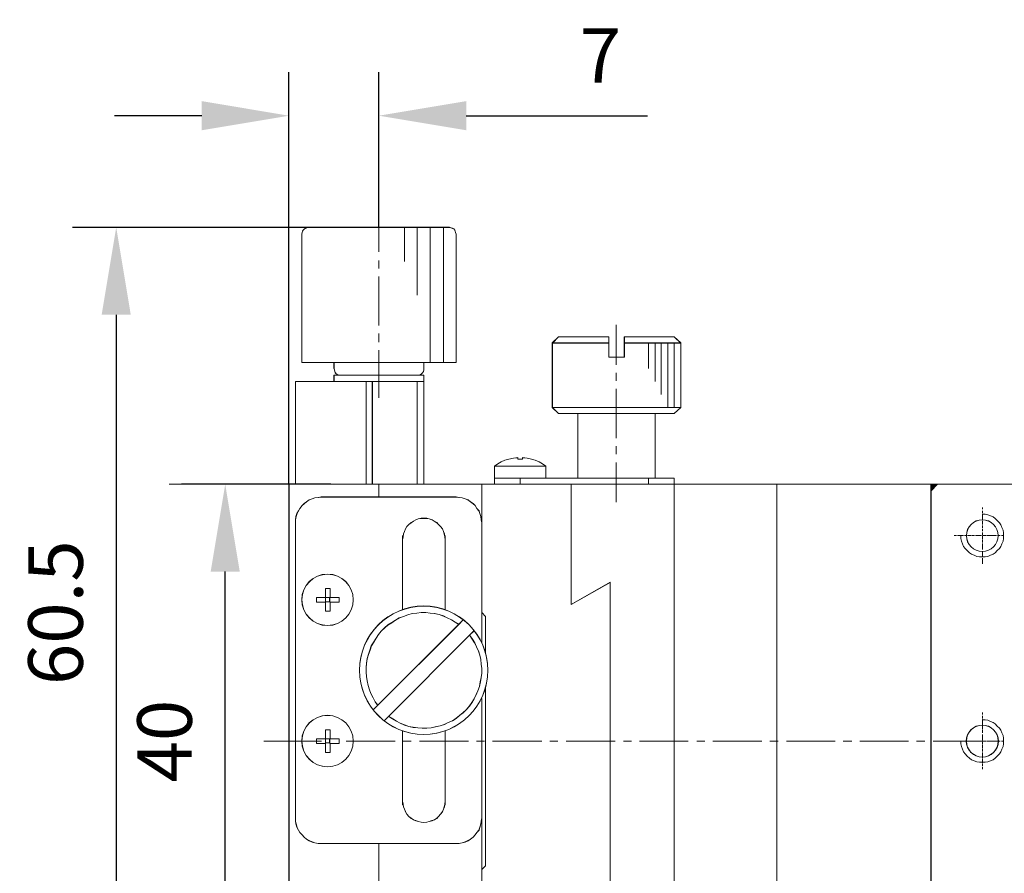
# Model space of a CAD drawing. Units: millimetres. Extents: x -67713 to 12318, y -7560 to 40105.
# Drawn here: x 12168 to 12213, y -7424 to -7385 of the extents above; entities that cross this region are included whole.
import ezdxf

# ---------------------------------------------------------------- set-up
doc = ezdxf.new("R2010")
doc.units = ezdxf.units.MM
doc.header["$LTSCALE"] = 10
doc.header["$PDMODE"] = 34
doc.layers.add('6文字层', color=3, linetype='Continuous')
doc.styles.add('TH-GBD2M', font='calibri.ttf', dxfattribs={"width": 0.8, "height": 2.5})
doc.dimstyles.new('TH-GBD2M', dxfattribs={"dimtxt": 2.5, "dimasz": 4, "dimexe": 2, "dimexo": 0, "dimgap": 1.5, "dimtad": 1, "dimdec": 4, "dimlfac": 0.1, "dimzin": 9, "dimdsep": 46, "dimtxsty": 'TH-GBD2M', "dimcen": 0, "dimclrt": 3, "dimadec": 0, "dimazin": 3, "dimtfac": 1, "dimtdec": 4, "dimtofl": 0, "dimtmove": 0, "dimatfit": 3, "dimfxl": 1, "dimtolj": 1, "dimtzin": 0, "dimarcsym": 0})

# ---------------------------------------------------------------- blocks, each defined once
blk = doc.blocks.new('*D1288')
at = {"layer": '6文字层', "color": 0, "lineweight": -2, "transparency": 16777216}
for p, q in [((12181.86, -7406.322), (12175.021, -7406.322)), ((12177.021, -7425.842), (12177.021, -7410.322)), ((12179.941, -7429.842), (12175.021, -7429.842))]:
    blk.add_line(p, q, dxfattribs=at)
at = {"layer": '6文字层', "color": 0, "transparency": 16777216}
for points in [[(12176.354, -7410.322), (12177.687, -7410.322), (12177.021, -7406.322)], [(12176.354, -7425.842), (12177.687, -7425.842), (12177.021, -7429.842)]]:
    blk.add_solid(points, dxfattribs=at)
at = {"layer": 'Defpoints', "color": 0, "transparency": 16777216}
for p in [(12177.021, -7406.322), (12181.86, -7406.322), (12179.941, -7429.842)]:
    blk.add_point(p, dxfattribs=at)
at = {"layer": '6文字层', "color": 3, "transparency": 16777216, "insert": (12174.24, -7418.082), "char_height": 2.5, "attachment_point": 5, "rotation": 90, "style": 'TH-GBD2M'}
blk.add_mtext('\\A1;40', dxfattribs=at)
blk = doc.blocks.new('*D1289')
at = {"layer": '6文字层', "color": 0, "lineweight": -2, "transparency": 16777216}
for p, q in [((12180.832, -7394.557), (12170.027, -7394.557)), ((12172.027, -7398.557), (12172.027, -7425.847)), ((12182, -7429.847), (12170.027, -7429.847))]:
    blk.add_line(p, q, dxfattribs=at)
at = {"layer": '6文字层', "color": 0, "transparency": 16777216}
for points in [[(12171.36, -7398.557), (12172.693, -7398.557), (12172.027, -7394.557)], [(12171.36, -7425.847), (12172.693, -7425.847), (12172.027, -7429.847)]]:
    blk.add_solid(points, dxfattribs=at)
at = {"layer": 'Defpoints', "color": 0, "transparency": 16777216}
for p in [(12180.832, -7394.557), (12172.027, -7429.847), (12182, -7429.847)]:
    blk.add_point(p, dxfattribs=at)
at = {"layer": '6文字层', "color": 3, "transparency": 16777216, "insert": (12169.246, -7412.202), "char_height": 2.5, "attachment_point": 5, "rotation": 90, "style": 'TH-GBD2M'}
blk.add_mtext('\\A1;60.5', dxfattribs=at)
blk = doc.blocks.new('*D1290')
at = {"layer": '6文字层', "color": 0, "lineweight": -2, "transparency": 16777216}
for p, q in [((12179.941, -7406.322), (12179.941, -7387.443)), ((12184.06, -7394.554), (12184.06, -7387.443)), ((12175.941, -7389.443), (12171.941, -7389.443)), ((12188.06, -7389.443), (12196.358, -7389.443))]:
    blk.add_line(p, q, dxfattribs=at)
at = {"layer": '6文字层', "color": 0, "transparency": 16777216}
for points in [[(12175.941, -7388.776), (12175.941, -7390.11), (12179.941, -7389.443)], [(12188.06, -7388.776), (12188.06, -7390.11), (12184.06, -7389.443)]]:
    blk.add_solid(points, dxfattribs=at)
at = {"layer": 'Defpoints', "color": 0, "transparency": 16777216}
for p in [(12184.06, -7389.443), (12184.06, -7394.554), (12179.941, -7406.322)]:
    blk.add_point(p, dxfattribs=at)
at = {"layer": '6文字层', "color": 3, "transparency": 16777216, "insert": (12194.209, -7386.687), "char_height": 2.5, "attachment_point": 5, "style": 'TH-GBD2M'}
blk.add_mtext('\\A1;7', dxfattribs=at)

msp = doc.modelspace()

# ---------------------------------------------------------------- hatches: boundary and pattern name
at = {"true_color": 0xeeecee}
h = msp.add_hatch(color=7, dxfattribs=at)
h.dxf.hatch_style = 2
h.paths.add_polyline_path([(12209.34844, -7406.62705), (12209.34844, -7406.32223), (12209.64522, -7406.32223)])

# ---------------------------------------------------------------- linework, layer by layer
at = {"color": 7, "lineweight": 0}
for points in [[(12179.93611, -7405.96964), (12179.93611, -7390.97315)], [(12184.05955, -7394.20694), (12184.05955, -7390.97315)], [(12184.05955, -7395.68285), (12184.05955, -7393.49074)], [(12180.47848, -7394.55398), (12170.34513, -7394.55398)], [(12180.82591, -7394.55398), (12180.76083, -7394.5757), (12180.69567, -7394.59742), (12180.65231, -7394.61914), (12180.58715, -7394.68422), (12180.56551, -7394.72766), (12180.54379, -7394.79274), (12180.52207, -7394.85782)], [(12180.83193, -7394.55734), (12180.76216, -7394.57992), (12180.69927, -7394.60336), (12180.65255, -7394.61953), (12180.58981, -7394.68907), (12180.56661, -7394.72829), (12180.54309, -7394.79852), (12180.52739, -7394.86095)], [(12180.82591, -7394.55398), (12187.29318, -7394.55398)], [(12180.83193, -7394.55734), (12187.29358, -7394.55734)], [(12185.23154, -7394.55398), (12185.23154, -7396.1167)], [(12185.8175, -7394.55398), (12185.8175, -7397.65762)], [(12186.40354, -7394.55398), (12186.40354, -7400.73929)], [(12187.01099, -7394.55398), (12187.01099, -7400.73929)], [(12187.59702, -7394.85782), (12187.57531, -7394.79274), (12187.55358, -7394.72766), (12187.53187, -7394.68422), (12187.48851, -7394.61914), (12187.42335, -7394.59742), (12187.35803, -7394.5757), (12187.29318, -7394.55398)], [(12187.59835, -7394.86095), (12187.5746, -7394.79852), (12187.5589, -7394.72829), (12187.53562, -7394.68907), (12187.4889, -7394.61953), (12187.42624, -7394.60336), (12187.36358, -7394.57992), (12187.29358, -7394.55734)], [(12180.52207, -7400.73929), (12180.52207, -7394.85782)], [(12180.52739, -7400.74421), (12180.52739, -7394.86095)], [(12187.59702, -7394.85782), (12187.59702, -7400.73929)], [(12187.59835, -7394.86095), (12187.59835, -7400.74421)], [(12184.05955, -7396.44241), (12184.05955, -7396.07326)], [(12184.05955, -7399.04642), (12184.05955, -7396.81118)], [(12194.93214, -7400.84781), (12194.93214, -7399.0247)], [(12184.05955, -7399.80629), (12184.05955, -7399.41541)], [(12192.00258, -7399.84965), (12192.28478, -7399.5673)], [(12192.00438, -7399.85324), (12192.28564, -7399.57198)], [(12194.5851, -7399.5673), (12192.28478, -7399.5673)], [(12194.59018, -7399.57198), (12192.28564, -7399.57198)], [(12194.5851, -7399.84965), (12194.5851, -7399.5673)], [(12194.59018, -7399.85324), (12194.59018, -7399.57198)], [(12197.57998, -7399.5673), (12195.3013, -7399.5673)], [(12195.3013, -7399.5673), (12195.3013, -7399.84965)], [(12197.58286, -7399.57198), (12195.30153, -7399.57198)], [(12195.30153, -7399.57198), (12195.30153, -7399.85324)], [(12197.57998, -7399.5673), (12197.88381, -7399.84965)], [(12197.58286, -7399.57198), (12197.88756, -7399.85324)], [(12192.00258, -7402.80093), (12192.00258, -7399.84965)], [(12192.00258, -7399.84965), (12194.5851, -7399.84965)], [(12192.00438, -7402.80648), (12192.00438, -7399.85324)], [(12192.00438, -7399.85324), (12194.59018, -7399.85324)], [(12194.5851, -7399.84965), (12194.5851, -7400.50077)], [(12194.59018, -7399.85324), (12194.59018, -7400.50186)], [(12195.3013, -7399.84965), (12197.88381, -7399.84965)], [(12195.3013, -7400.50077), (12195.3013, -7399.84965)], [(12195.30153, -7399.85324), (12197.88756, -7399.85324)], [(12195.30153, -7400.50186), (12195.30153, -7399.85324)], [(12196.40821, -7401.02149), (12196.40821, -7399.84965)], [(12196.71205, -7401.60722), (12196.71205, -7399.84965)], [(12196.99402, -7402.21489), (12196.99402, -7399.84965)], [(12197.29786, -7402.80093), (12197.29786, -7399.84965)], [(12197.57998, -7402.80093), (12197.57998, -7399.84965)], [(12197.88381, -7399.84965), (12197.88381, -7402.80093)], [(12197.88756, -7399.85324), (12197.88756, -7402.80648)], [(12184.05955, -7402.36685), (12184.05955, -7400.17497)], [(12194.5851, -7400.50077), (12195.3013, -7400.50077)], [(12194.59018, -7400.50186), (12195.30153, -7400.50186)], [(12186.12135, -7400.73929), (12180.52207, -7400.73929)], [(12186.12135, -7400.74421), (12182.00416, -7400.74421), (12180.52739, -7400.74421)], [(12181.99791, -7401.02149), (12181.99791, -7400.73929)], [(12181.99791, -7401.02149), (12182.01963, -7401.08657), (12182.04135, -7401.15188), (12182.06307, -7401.21704), (12182.10643, -7401.26041), (12182.17159, -7401.30361), (12182.23667, -7401.32533), (12182.30175, -7401.32533)], [(12182.00416, -7401.02524), (12182.00416, -7400.74421)], [(12182.00416, -7401.02524), (12182.01986, -7401.0879), (12182.04291, -7401.15806), (12182.06635, -7401.22056), (12182.10557, -7401.26064), (12182.17596, -7401.3065), (12182.23823, -7401.32994), (12182.30089, -7401.32994)], [(12185.81665, -7401.32994), (12185.88704, -7401.32994), (12185.94931, -7401.3065), (12186.01197, -7401.26064), (12186.05915, -7401.22056), (12186.10587, -7401.15806), (12186.12135, -7401.0879), (12186.12135, -7401.02524)], [(12185.8175, -7401.32533), (12185.88266, -7401.32533), (12185.94751, -7401.30361), (12186.01267, -7401.26041), (12186.05626, -7401.21704), (12186.0997, -7401.15188), (12186.12135, -7401.08657), (12186.12135, -7401.02149)], [(12187.59702, -7400.73929), (12186.12135, -7400.73929)], [(12186.12135, -7401.02149), (12186.12135, -7400.73929)], [(12187.59835, -7400.74421), (12186.12135, -7400.74421)], [(12186.12135, -7401.02524), (12186.12135, -7400.74421)], [(12181.99791, -7401.60722), (12181.99791, -7401.32533)], [(12181.99791, -7401.32533), (12183.16991, -7401.32533)], [(12182.00416, -7401.6112), (12182.00416, -7401.32994)], [(12182.00416, -7401.32994), (12182.23823, -7401.32994)], [(12185.81665, -7401.32994), (12183.17608, -7401.32994), (12182.30089, -7401.32994)], [(12186.12135, -7401.32533), (12182.30175, -7401.32533)], [(12186.12135, -7401.32994), (12185.88704, -7401.32994)], [(12186.12135, -7401.32533), (12186.12135, -7401.60722)], [(12186.12135, -7401.32994), (12186.12135, -7401.6112)], [(12194.93214, -7401.58549), (12194.93214, -7401.21704)], [(12186.12135, -7401.60722), (12180.23995, -7401.60722)], [(12180.23995, -7406.31669), (12180.23995, -7401.60722)], [(12186.12135, -7401.6112), (12185.81665, -7401.6112), (12183.76188, -7401.6112), (12183.47289, -7401.6112), (12182.00416, -7401.6112), (12180.24612, -7401.6112)], [(12180.24612, -7406.32247), (12180.24612, -7401.6112)], [(12183.47289, -7406.32247), (12183.47289, -7401.6112)], [(12183.47351, -7406.31669), (12183.47351, -7401.60722)], [(12183.75571, -7406.31669), (12183.75571, -7401.60722)], [(12183.76188, -7406.32247), (12183.76188, -7401.6112)], [(12185.81665, -7406.32247), (12185.81665, -7401.6112)], [(12185.8175, -7406.31669), (12185.8175, -7401.60722)], [(12186.12135, -7406.31669), (12186.12135, -7401.60722)], [(12186.12135, -7406.32247), (12186.12135, -7401.6112)], [(12194.93214, -7404.21169), (12194.93214, -7401.95473)], [(12192.28478, -7403.08305), (12192.00258, -7402.80093)], [(12197.88381, -7402.80093), (12192.00258, -7402.80093)], [(12192.28564, -7403.08774), (12192.00438, -7402.80648)], [(12197.88756, -7402.80648), (12192.00438, -7402.80648)], [(12197.88381, -7402.80093), (12197.57998, -7403.08305)], [(12197.88756, -7402.80648), (12197.58286, -7403.08774)], [(12192.28478, -7403.08305), (12197.57998, -7403.08305)], [(12192.28564, -7403.08774), (12193.17637, -7403.08774), (12196.7158, -7403.08774), (12197.58286, -7403.08774)], [(12193.17458, -7406.03472), (12193.17458, -7403.08305)], [(12193.17637, -7406.04097), (12193.17637, -7403.08774)], [(12196.71205, -7403.08305), (12196.71205, -7406.03472)], [(12196.7158, -7403.08774), (12196.7158, -7406.04097)], [(12194.93214, -7404.94937), (12194.93214, -7404.58061)], [(12190.41822, -7405.10125), (12190.22314, -7405.12297), (12190.0061, -7405.16641)], [(12190.41869, -7405.10438), (12190.22314, -7405.12696), (12190.01227, -7405.1668)], [(12190.41822, -7405.10125), (12190.41822, -7405.16641)], [(12190.41869, -7405.10438), (12190.41869, -7405.1668)], [(12191.04762, -7405.16641), (12190.8523, -7405.12297), (12190.63526, -7405.10125)], [(12190.63526, -7405.16641), (12190.63526, -7405.10125)], [(12191.05122, -7405.1668), (12190.85605, -7405.12696), (12190.63706, -7405.10438)], [(12190.63706, -7405.1668), (12190.63706, -7405.10438)], [(12190.0061, -7405.16641), (12189.8325, -7405.20977), (12189.65882, -7405.29681), (12189.50694, -7405.38368), (12189.35498, -7405.49197)], [(12191.69874, -7405.49197), (12189.35498, -7405.49197)], [(12189.35498, -7406.03472), (12189.35498, -7405.49197)], [(12190.01227, -7405.1668), (12189.8325, -7405.2129), (12189.66062, -7405.2997), (12189.51225, -7405.38501), (12189.35607, -7405.49525)], [(12191.69983, -7405.49525), (12189.35607, -7405.49525)], [(12189.35607, -7406.04097), (12189.35607, -7405.49525)], [(12190.41822, -7405.16641), (12190.63526, -7405.16641)], [(12190.41869, -7405.1668), (12190.63706, -7405.1668)], [(12191.69874, -7405.49197), (12191.54686, -7405.38368), (12191.3949, -7405.29681), (12191.2213, -7405.20977), (12191.04762, -7405.16641)], [(12191.69983, -7405.49525), (12191.551, -7405.38501), (12191.39513, -7405.2997), (12191.22302, -7405.2129), (12191.05122, -7405.1668)], [(12191.69874, -7405.49197), (12191.69874, -7406.03472)], [(12191.69983, -7405.49525), (12191.69983, -7406.04097)], [(12194.93214, -7407.14141), (12194.93214, -7405.31853)], [(12179.58907, -7406.31669), (12174.44552, -7406.31669)], [(12179.93611, -7429.84178), (12179.93611, -7406.31669)], [(12188.76879, -7406.31669), (12179.93611, -7406.31669)], [(12179.94143, -7429.84686), (12179.94143, -7406.32247)], [(12188.76988, -7406.32247), (12186.12135, -7406.32247), (12185.81665, -7406.32247), (12184.05885, -7406.32247), (12183.76188, -7406.32247), (12183.47289, -7406.32247), (12180.24612, -7406.32247), (12179.94143, -7406.32247)], [(12184.05885, -7406.90843), (12184.05885, -7406.32247)], [(12184.05955, -7406.90265), (12184.05955, -7406.31669)], [(12188.76879, -7406.31669), (12188.76879, -7412.19816)], [(12192.8705, -7406.31669), (12188.76879, -7406.31669)], [(12188.76879, -7413.56547), (12188.76879, -7406.31669)], [(12189.35607, -7406.32247), (12188.76988, -7406.32247)], [(12188.76988, -7408.08019), (12188.76988, -7406.32247)], [(12189.35498, -7406.03472), (12189.35498, -7406.31669)], [(12197.57998, -7406.03472), (12189.35498, -7406.03472)], [(12197.57998, -7406.31669), (12189.35498, -7406.31669)], [(12189.35607, -7406.04097), (12189.35607, -7406.32247)], [(12193.17637, -7406.04097), (12191.69983, -7406.04097), (12190.52807, -7406.04097), (12189.35607, -7406.04097)], [(12197.58286, -7406.32247), (12196.41087, -7406.32247), (12192.87183, -7406.32247), (12190.52807, -7406.32247), (12189.35607, -7406.32247)], [(12190.52674, -7406.03472), (12190.52674, -7406.31669)], [(12190.52807, -7406.04097), (12190.52807, -7406.32247)], [(12192.8705, -7411.82916), (12192.8705, -7406.31669)], [(12197.57998, -7406.31669), (12192.8705, -7406.31669)], [(12192.8705, -7406.31669), (12192.8705, -7411.82916)], [(12192.87183, -7406.32247), (12192.87183, -7411.83049)], [(12193.17458, -7406.03472), (12196.71205, -7406.03472)], [(12193.17637, -7406.04097), (12196.41087, -7406.04097), (12196.7158, -7406.04097)], [(12196.40821, -7406.03472), (12196.40821, -7406.31669)], [(12196.41087, -7406.04097), (12196.41087, -7406.32247)], [(12197.58286, -7406.04097), (12196.7158, -7406.04097)], [(12197.57998, -7406.03472), (12197.57998, -7406.31669)], [(12197.57998, -7429.84178), (12197.57998, -7406.31669)], [(12209.64652, -7406.31669), (12197.57998, -7406.31669)], [(12197.57998, -7429.84178), (12197.57998, -7406.31669)], [(12197.58286, -7406.04097), (12197.58286, -7406.32247)], [(12209.64558, -7406.32247), (12209.34885, -7406.32247), (12202.29367, -7406.32247), (12197.58286, -7406.32247)], [(12197.58286, -7429.84686), (12197.58286, -7406.32247)], [(12202.28945, -7429.84178), (12202.28945, -7406.31669)], [(12202.29367, -7429.84686), (12202.29367, -7406.32247)], [(12209.34268, -7429.84178), (12209.34268, -7406.31669)], [(12209.34268, -7406.62053), (12209.64652, -7406.31669)], [(12209.34885, -7429.84686), (12209.34885, -7429.54193), (12209.34885, -7406.62717), (12209.34885, -7406.32247)], [(12209.34885, -7406.62717), (12209.64558, -7406.32247)], [(12209.64558, -7406.32247), (12216.39583, -7406.32247), (12217.59111, -7406.32247), (12231.11529, -7406.32247), (12232.28705, -7406.32247), (12232.59159, -7406.32247)], [(12209.64652, -7406.31669), (12232.58558, -7406.31669)], [(12181.41195, -7406.90265), (12181.28171, -7406.92437), (12181.1296, -7406.94609), (12180.99959, -7406.98952), (12180.86935, -7407.03289), (12180.73911, -7407.11969), (12180.63059, -7407.20649), (12180.54379, -7407.29336), (12180.43504, -7407.42376), (12180.37019, -7407.53205), (12180.30503, -7407.66228), (12180.26167, -7407.79252), (12180.23995, -7407.94448), (12180.23995, -7408.07488)], [(12181.41836, -7406.90843), (12181.28523, -7406.92483), (12181.12889, -7406.94741), (12181.00373, -7406.9946), (12180.87107, -7407.03336), (12180.73849, -7407.12016), (12180.63677, -7407.21321), (12180.54309, -7407.29891), (12180.44145, -7407.42423), (12180.37152, -7407.53361), (12180.30878, -7407.6665), (12180.26206, -7407.79916), (12180.24612, -7407.94753), (12180.24612, -7408.08019)], [(12181.41195, -7406.90265), (12187.59702, -7406.90265)], [(12181.41836, -7406.90843), (12184.05885, -7406.90843), (12187.59835, -7406.90843)], [(12188.76879, -7408.07488), (12188.74707, -7407.94448), (12188.72535, -7407.79252), (12188.68214, -7407.66228), (12188.63878, -7407.53205), (12188.55198, -7407.42376), (12188.4651, -7407.29336), (12188.3783, -7407.20649), (12188.24814, -7407.11969), (12188.13962, -7407.03289), (12188.00915, -7406.98952), (12187.87914, -7406.94609), (12187.72718, -7406.92437), (12187.59702, -7406.90265)], [(12188.76988, -7408.08019), (12188.74636, -7407.94753), (12188.73089, -7407.79916), (12188.68394, -7407.6665), (12188.64495, -7407.53361), (12188.55104, -7407.42423), (12188.46534, -7407.29891), (12188.3794, -7407.21321), (12188.25431, -7407.12016), (12188.14494, -7407.03336), (12188.01204, -7406.9946), (12187.87938, -7406.94741), (12187.73101, -7406.92483), (12187.59835, -7406.90843)], [(12210.72178, -7408.65917), (12210.72178, -7408.80333), (12210.74587, -7408.92384), (12210.7943, -7409.04418), (12210.84238, -7409.16452), (12210.91438, -7409.26077), (12211.01063, -7409.35711), (12211.10688, -7409.4531), (12211.20313, -7409.52553), (12211.32373, -7409.5737), (12211.44381, -7409.62161), (12211.56415, -7409.64561), (12211.70857, -7409.64561), (12211.82917, -7409.64561), (12211.94924, -7409.62161), (12212.06958, -7409.5737), (12212.18992, -7409.52553), (12212.28617, -7409.4531), (12212.38242, -7409.35711), (12212.47894, -7409.26077), (12212.55093, -7409.16452), (12212.59901, -7409.04418), (12212.64744, -7408.92384), (12212.67153, -7408.80333), (12212.67153, -7408.65917), (12212.67153, -7408.53883), (12212.64744, -7408.41849), (12212.59901, -7408.29841), (12212.55093, -7408.17807), (12212.47894, -7408.08173), (12212.38242, -7407.98522), (12212.28617, -7407.88923), (12212.18992, -7407.8168), (12212.06958, -7407.76889), (12211.94924, -7407.72072), (12211.82917, -7407.69672), (12211.70857, -7407.69672)], [(12211.70808, -7407.4672), (12211.70808, -7407.3804)], [(12211.70808, -7407.64057), (12211.70808, -7407.53205)], [(12211.70808, -7407.81424), (12211.70808, -7407.684)], [(12211.70808, -7407.83596), (12211.70808, -7407.81424)], [(12180.23995, -7421.59507), (12180.23995, -7408.07488)], [(12180.24612, -7421.5964), (12180.24612, -7408.08019)], [(12187.09779, -7408.856), (12187.07615, -7408.72576), (12187.05443, -7408.59537), (12187.01099, -7408.48685), (12186.96763, -7408.35684), (12186.88075, -7408.24832), (12186.79395, -7408.16168), (12186.70715, -7408.07488), (12186.59886, -7408.00956), (12186.49034, -7407.94448), (12186.3601, -7407.90104), (12186.25158, -7407.87932), (12186.12135, -7407.87932), (12185.99095, -7407.87932), (12185.86094, -7407.90104), (12185.75242, -7407.94448), (12185.6439, -7408.00956), (12185.53539, -7408.07488), (12185.42687, -7408.16168), (12185.34007, -7408.24832), (12185.27475, -7408.35684), (12185.23154, -7408.48685), (12185.18811, -7408.59537), (12185.16639, -7408.72576), (12185.14474, -7408.856)], [(12187.09826, -7408.86155), (12187.08208, -7408.72865), (12187.0588, -7408.59599), (12187.01232, -7408.48724), (12186.97271, -7408.36168), (12186.887, -7408.25207), (12186.79309, -7408.16613), (12186.70715, -7408.08019), (12186.59777, -7408.01003), (12186.49651, -7407.94753), (12186.36385, -7407.90128), (12186.25424, -7407.88487), (12186.12135, -7407.88487), (12185.9965, -7407.88487), (12185.8636, -7407.90128), (12185.75399, -7407.94753), (12185.645, -7408.01003), (12185.53562, -7408.08019), (12185.42601, -7408.16613), (12185.34007, -7408.25207), (12185.27756, -7408.36168), (12185.23045, -7408.48724), (12185.1917, -7408.59599), (12185.16818, -7408.72865), (12185.1449, -7408.86155)], [(12188.76879, -7408.07488), (12188.76879, -7413.56547)], [(12188.76988, -7408.08019), (12188.76988, -7412.19855), (12188.76988, -7413.56571)], [(12211.70808, -7407.96612), (12211.70808, -7407.8576)], [(12211.70808, -7408.00956), (12211.70808, -7407.98784)], [(12211.70808, -7408.14004), (12211.70808, -7408.03128)], [(12211.70808, -7408.1834), (12211.70808, -7408.16168)], [(12211.70808, -7408.3134), (12211.70808, -7408.20488)], [(12185.14474, -7408.66045), (12185.14474, -7412.06768)], [(12185.1449, -7408.66623), (12185.1449, -7408.86155), (12185.1449, -7412.07253)], [(12187.09779, -7412.06768), (12187.09779, -7408.66045)], [(12187.09826, -7412.07253), (12187.09826, -7408.86155), (12187.09826, -7408.66623)], [(12210.49296, -7408.66045), (12210.40616, -7408.66045)], [(12210.53632, -7408.66045), (12210.5146, -7408.66045)], [(12210.66656, -7408.66045), (12210.55804, -7408.66045)], [(12210.71, -7408.66045), (12210.68828, -7408.66045)], [(12210.84, -7408.66045), (12210.71, -7408.66045)], [(12210.99212, -7408.66045), (12210.8836, -7408.66045)], [(12211.03555, -7408.66045), (12211.01383, -7408.66045)], [(12211.16572, -7408.66045), (12211.0572, -7408.66045)], [(12211.20915, -7408.66045), (12211.18744, -7408.66045)], [(12211.33916, -7408.66045), (12211.23088, -7408.66045)], [(12211.51253, -7408.66045), (12211.38252, -7408.66045)], [(12211.53424, -7408.66045), (12211.51253, -7408.66045)], [(12211.66472, -7408.66045), (12211.5562, -7408.66045)], [(12211.70808, -7408.46513), (12211.70808, -7408.35684)], [(12211.70808, -7408.63873), (12211.70808, -7408.53021)], [(12211.70808, -7408.68217), (12211.70808, -7408.66045)], [(12211.70808, -7408.81256), (12211.70808, -7408.70389)], [(12211.83832, -7408.66045), (12211.7298, -7408.66045)], [(12211.88176, -7408.66045), (12211.86004, -7408.66045)], [(12212.012, -7408.66045), (12211.90348, -7408.66045)], [(12212.05536, -7408.66045), (12212.03364, -7408.66045)], [(12212.18536, -7408.66045), (12212.05536, -7408.66045)], [(12212.20708, -7408.66045), (12212.18536, -7408.66045)], [(12212.33748, -7408.66045), (12212.2288, -7408.66045)], [(12212.38092, -7408.66045), (12212.3592, -7408.66045)], [(12212.51116, -7408.66045), (12212.40264, -7408.66045)], [(12212.68476, -7408.66045), (12212.57624, -7408.66045)], [(12211.70808, -7408.856), (12211.70808, -7408.83428)], [(12211.70808, -7408.986), (12211.70808, -7408.87749)], [(12211.70808, -7409.13789), (12211.70808, -7409.02937)], [(12211.70808, -7409.18133), (12211.70808, -7409.1596)], [(12211.70808, -7409.31156), (12211.70808, -7409.20304)], [(12211.70808, -7409.4854), (12211.70808, -7409.37665)], [(12211.70808, -7409.52884), (12211.70808, -7409.50712)], [(12211.70808, -7409.65884), (12211.70808, -7409.52884)], [(12211.70808, -7409.81072), (12211.70808, -7409.7022)], [(12211.70808, -7409.85416), (12211.70808, -7409.83244)], [(12211.70808, -7409.96268), (12211.70808, -7409.8758)], [(12192.8705, -7411.82916), (12194.65018, -7410.80936)], [(12194.65018, -7410.80936), (12192.8705, -7411.82916)], [(12194.65307, -7410.81467), (12192.87183, -7411.83049)], [(12194.65018, -7415.01959), (12194.65018, -7410.80936)], [(12194.65018, -7410.80936), (12194.65018, -7425.3281)], [(12194.65307, -7410.81467), (12194.65307, -7415.02576), (12194.65307, -7425.33099)], [(12181.60727, -7411.50383), (12181.60727, -7411.09124)], [(12181.60727, -7411.09124), (12181.82408, -7411.09124)], [(12181.61344, -7411.51001), (12181.61344, -7411.09608)], [(12181.61344, -7411.09608), (12181.82431, -7411.09608)], [(12181.82408, -7411.09124), (12181.82408, -7411.50383)], [(12181.82431, -7411.09608), (12181.82431, -7411.51001)], [(12181.19491, -7411.50383), (12181.60727, -7411.50383)], [(12181.19491, -7411.72064), (12181.19491, -7411.50383)], [(12181.60727, -7411.72064), (12181.19491, -7411.72064)], [(12181.19913, -7411.51001), (12181.61344, -7411.51001)], [(12181.19913, -7411.72111), (12181.19913, -7411.51001)], [(12181.61344, -7411.72111), (12181.19913, -7411.72111)], [(12181.60727, -7411.50383), (12181.80236, -7411.50383)], [(12181.60727, -7411.69892), (12181.60727, -7411.50383)], [(12181.60727, -7411.69892), (12181.60727, -7411.72064)], [(12181.60727, -7412.13276), (12181.60727, -7411.72064)], [(12181.61344, -7411.51001), (12181.80876, -7411.51001)], [(12181.61344, -7411.70533), (12181.61344, -7411.51001)], [(12181.80876, -7411.70533), (12181.61344, -7411.70533)], [(12181.61344, -7412.13589), (12181.61344, -7411.72111)], [(12181.80236, -7411.50383), (12181.80236, -7411.69892)], [(12181.80236, -7411.69892), (12181.82408, -7411.72064)], [(12181.80876, -7411.51001), (12181.80876, -7411.70533)], [(12181.82408, -7411.50383), (12182.23667, -7411.50383)], [(12181.82408, -7412.13276), (12181.82408, -7411.72064)], [(12182.23667, -7411.72064), (12181.82408, -7411.72064)], [(12181.82431, -7411.51001), (12182.23823, -7411.51001)], [(12181.82431, -7412.13589), (12181.82431, -7411.72111)], [(12182.23823, -7411.72111), (12181.82431, -7411.72111)], [(12182.23667, -7411.50383), (12182.23667, -7411.72064)], [(12182.23823, -7411.51001), (12182.23823, -7411.72111)], [(12181.82408, -7412.13276), (12181.60727, -7412.13276)], [(12181.82431, -7412.13589), (12181.61344, -7412.13589)], [(12187.73101, -7412.7445), (12187.5589, -7412.63505), (12187.37928, -7412.52653), (12187.18396, -7412.43996), (12187.01232, -7412.35379), (12186.817, -7412.29136), (12186.59777, -7412.24441), (12186.4026, -7412.22097), (12186.20729, -7412.19855), (12185.9965, -7412.19855), (12185.80118, -7412.22097), (12185.58234, -7412.24441), (12185.38702, -7412.3073), (12185.1917, -7412.3773), (12184.9963, -7412.43996), (12184.82427, -7412.54934), (12184.64488, -7412.65856), (12184.47324, -7412.76794), (12184.3244, -7412.8931), (12184.1683, -7413.0492), (12184.04314, -7413.19757), (12183.93376, -7413.37031), (12183.82454, -7413.5493), (12183.71516, -7413.7211), (12183.6525, -7413.9165), (12183.5825, -7414.11182), (12183.51984, -7414.30714), (12183.49656, -7414.52574), (12183.47289, -7414.7213), (12183.47289, -7414.93279), (12183.49656, -7415.12811), (12183.51984, -7415.32343), (12183.56633, -7415.54156), (12183.62922, -7415.73688), (12183.69188, -7415.90947), (12183.80087, -7416.10479), (12183.88728, -7416.2837), (12184.01189, -7416.43988)], [(12187.72718, -7412.74052), (12187.55358, -7412.632), (12187.37975, -7412.52348), (12187.18467, -7412.4366), (12187.01099, -7412.3498), (12186.81567, -7412.28496), (12186.59886, -7412.24152), (12186.40354, -7412.2198), (12186.20822, -7412.19816), (12185.99095, -7412.19816), (12185.79586, -7412.2198), (12185.57882, -7412.24152), (12185.38343, -7412.30668), (12185.18811, -7412.37152), (12184.99279, -7412.4366), (12184.81919, -7412.54512), (12184.64551, -7412.65364), (12184.47191, -7412.76216), (12184.31995, -7412.89264), (12184.16807, -7413.04436), (12184.03783, -7413.19624), (12183.92907, -7413.36992), (12183.82079, -7413.54352), (12183.71227, -7413.71712), (12183.64719, -7413.91252), (12183.58203, -7414.10784), (12183.51695, -7414.30339), (12183.49523, -7414.5202), (12183.47351, -7414.71552), (12183.47351, -7414.93256), (12183.49523, -7415.12788), (12183.51695, -7415.32319), (12183.56039, -7415.54), (12183.62547, -7415.73555), (12183.69055, -7415.909), (12183.79907, -7416.10432), (12183.88571, -7416.27792), (12184.01611, -7416.45183)], [(12188.94262, -7412.37152), (12188.76879, -7412.19816)], [(12188.94176, -7412.3773), (12188.76988, -7412.19855)], [(12187.92258, -7412.52348), (12183.79907, -7416.64692)], [(12187.92633, -7412.52653), (12187.71547, -7412.73693), (12184.01189, -7416.43988), (12183.80087, -7416.65114)], [(12188.94176, -7412.3773), (12188.94176, -7414.02588)], [(12188.94262, -7412.37152), (12188.94262, -7414.02104)], [(12184.29831, -7417.14631), (12188.42174, -7413.02264)], [(12184.30112, -7417.15076), (12184.50402, -7416.9481), (12188.21509, -7413.23679), (12188.42596, -7413.02577)], [(12184.51535, -7416.95076), (12184.68895, -7417.05951), (12184.86255, -7417.1678), (12185.03623, -7417.2546), (12185.23154, -7417.3414), (12185.42687, -7417.40655), (12185.62219, -7417.44992), (12185.83922, -7417.47163), (12186.03455, -7417.49335), (12186.25158, -7417.49335), (12186.4469, -7417.47163), (12186.64207, -7417.42827), (12186.85911, -7417.38483), (12187.05443, -7417.31975), (12187.22803, -7417.23287), (12187.42335, -7417.14631), (12187.59702, -7417.03779), (12187.74891, -7416.90732), (12187.92258, -7416.77716), (12188.05259, -7416.64692), (12188.2047, -7416.47331), (12188.31322, -7416.32159), (12188.42174, -7416.14776), (12188.50854, -7415.95236), (12188.59534, -7415.77876), (12188.6605, -7415.58344), (12188.70363, -7415.36663), (12188.74707, -7415.17131), (12188.76879, -7414.97615), (12188.76879, -7414.75896), (12188.74707, -7414.56356), (12188.72535, -7414.34675), (12188.68214, -7414.1512), (12188.61706, -7413.95588), (12188.53026, -7413.76056), (12188.44346, -7413.58711), (12188.33494, -7413.41328), (12188.22642, -7413.23968)], [(12184.51949, -7416.9556), (12184.6916, -7417.06506), (12184.86364, -7417.17443), (12185.03529, -7417.26038), (12185.23045, -7417.34655), (12185.42601, -7417.40944), (12185.62133, -7417.45593), (12185.84032, -7417.4721), (12186.03548, -7417.49468), (12186.25424, -7417.49468), (12186.44956, -7417.4721), (12186.64496, -7417.43202), (12186.86348, -7417.3853), (12187.0588, -7417.32304), (12187.23092, -7417.23686), (12187.42624, -7417.15076), (12187.59835, -7417.04154), (12187.75422, -7416.90864), (12187.92633, -7416.78403), (12188.05899, -7416.65114), (12188.20713, -7416.47902), (12188.31674, -7416.32268), (12188.42596, -7416.1508), (12188.51206, -7415.95572), (12188.598, -7415.7836), (12188.66066, -7415.58828), (12188.70746, -7415.36952), (12188.74636, -7415.17436), (12188.76988, -7414.97904), (12188.76988, -7414.76005), (12188.74636, -7414.56489), (12188.73089, -7414.34722), (12188.68394, -7414.15167), (12188.62128, -7413.95635), (12188.53558, -7413.76103), (12188.44964, -7413.58829), (12188.33979, -7413.4164), (12188.23064, -7413.24476)], [(12188.94176, -7415.67422), (12188.94176, -7423.79179)], [(12188.94262, -7415.67047), (12188.94262, -7423.78695)], [(12188.76879, -7429.84178), (12188.76879, -7416.12604)], [(12188.76879, -7416.12604), (12188.76879, -7421.59507)], [(12188.76988, -7416.12737), (12188.76988, -7421.5964)], [(12211.70808, -7416.86396), (12211.70808, -7416.77716)], [(12210.72178, -7418.06665), (12210.72178, -7418.21107), (12210.74587, -7418.33167), (12210.7943, -7418.452), (12210.84238, -7418.57208), (12210.91438, -7418.66859), (12211.01063, -7418.76459), (12211.10688, -7418.86093), (12211.20313, -7418.93309), (12211.32373, -7418.98144), (12211.44381, -7419.02935), (12211.56415, -7419.05343), (12211.70857, -7419.05343), (12211.82917, -7419.05343), (12211.94924, -7419.02935), (12212.06958, -7418.98144), (12212.18992, -7418.93309), (12212.28617, -7418.86093), (12212.38242, -7418.76459), (12212.47894, -7418.66859), (12212.55093, -7418.57208), (12212.59901, -7418.452), (12212.64744, -7418.33167), (12212.67153, -7418.21107), (12212.67153, -7418.06665), (12212.67153, -7417.94631), (12212.64744, -7417.82623), (12212.59901, -7417.70615), (12212.55093, -7417.58555), (12212.47894, -7417.48956), (12212.38242, -7417.39305), (12212.28617, -7417.2968), (12212.18992, -7417.22454), (12212.06958, -7417.17672), (12211.94924, -7417.12829), (12211.82917, -7417.1042), (12211.70857, -7417.1042)], [(12211.70808, -7417.03779), (12211.70808, -7416.92904)], [(12211.70808, -7417.08123), (12211.70808, -7417.05951)], [(12211.70808, -7417.21123), (12211.70808, -7417.10287)], [(12211.70808, -7417.2546), (12211.70808, -7417.23287)], [(12211.70808, -7417.38483), (12211.70808, -7417.2546)], [(12181.60727, -7417.97079), (12181.60727, -7417.55843)], [(12181.60727, -7417.55843), (12181.82408, -7417.55843)], [(12181.61344, -7417.97126), (12181.61344, -7417.56508)], [(12181.61344, -7417.56508), (12181.82431, -7417.56508)], [(12181.82408, -7417.55843), (12181.82408, -7417.97079)], [(12181.82431, -7417.56508), (12181.82431, -7417.97126)], [(12185.14474, -7417.62359), (12185.14474, -7421.00911)], [(12185.1449, -7417.62758), (12185.1449, -7420.83856), (12185.1449, -7421.01044)], [(12187.09779, -7421.00911), (12187.09779, -7417.62359)], [(12187.09826, -7421.01044), (12187.09826, -7420.83856), (12187.09826, -7417.62758)], [(12211.70808, -7417.40655), (12211.70808, -7417.38483)], [(12211.70808, -7417.53679), (12211.70808, -7417.42827)], [(12211.70808, -7417.58015), (12211.70808, -7417.55843)], [(12211.70808, -7417.71063), (12211.70808, -7417.60187)], [(12178.78599, -7418.07931), (12181.43359, -7418.07931)], [(12181.19491, -7417.97079), (12181.60727, -7417.97079)], [(12181.19491, -7418.18783), (12181.19491, -7417.97079)], [(12181.60727, -7418.18783), (12181.19491, -7418.18783)], [(12181.19913, -7417.97126), (12181.61344, -7417.97126)], [(12181.19913, -7418.19072), (12181.19913, -7417.97126)], [(12181.61344, -7418.19072), (12181.19913, -7418.19072)], [(12181.60727, -7417.97079), (12181.80236, -7417.97079)], [(12181.60727, -7418.16619), (12181.60727, -7417.97079)], [(12181.80236, -7418.16619), (12181.60727, -7418.16619)], [(12181.60727, -7418.60027), (12181.60727, -7418.18783)], [(12181.61344, -7417.97126), (12181.80876, -7417.97126)], [(12181.61344, -7418.16658), (12181.61344, -7417.97126)], [(12181.80876, -7418.16658), (12181.61344, -7418.16658)], [(12181.61344, -7418.16658), (12181.61344, -7418.19072)], [(12181.61344, -7418.60402), (12181.61344, -7418.19072)], [(12181.80236, -7417.97079), (12181.80236, -7418.16619)], [(12181.80236, -7417.97079), (12181.82408, -7417.97079)], [(12181.80236, -7418.16619), (12181.82408, -7418.18783)], [(12181.80876, -7417.97126), (12181.80876, -7418.16658)], [(12181.80876, -7418.16658), (12181.82431, -7418.19072)], [(12181.82408, -7417.97079), (12182.23667, -7417.97079)], [(12181.82408, -7418.60027), (12181.82408, -7418.18783)], [(12182.23667, -7418.18783), (12181.82408, -7418.18783)], [(12181.82431, -7417.97126), (12182.23823, -7417.97126)], [(12181.82431, -7418.60402), (12181.82431, -7418.19072)], [(12182.23823, -7418.19072), (12181.82431, -7418.19072)], [(12182.23667, -7417.97079), (12182.23667, -7418.18783)], [(12182.23823, -7417.97126), (12182.23823, -7418.19072)], [(12182.56199, -7418.07931), (12184.79747, -7418.07931)], [(12185.16639, -7418.07931), (12185.53539, -7418.07931)], [(12185.92602, -7418.07931), (12188.16126, -7418.07931)], [(12188.53026, -7418.07931), (12188.89918, -7418.07931)], [(12189.26818, -7418.07931), (12191.52491, -7418.07931)], [(12191.89406, -7418.07931), (12192.26306, -7418.07931)], [(12192.63198, -7418.07931), (12194.88894, -7418.07931)], [(12195.25794, -7418.07931), (12195.62662, -7418.07931)], [(12195.99585, -7418.07931), (12198.23109, -7418.07931)], [(12198.62173, -7418.07931), (12198.99073, -7418.07931)], [(12199.35965, -7418.07931), (12201.59489, -7418.07931)], [(12201.96389, -7418.07931), (12202.35453, -7418.07931)], [(12202.72353, -7418.07931), (12204.95877, -7418.07931)], [(12205.32745, -7418.07931), (12205.7184, -7418.07931)], [(12206.08732, -7418.07931), (12208.32256, -7418.07931)], [(12208.69156, -7418.07931), (12209.06048, -7418.07931)], [(12209.45096, -7418.07931), (12211.68644, -7418.07931)], [(12210.49296, -7418.07931), (12210.40616, -7418.07931)], [(12210.53632, -7418.07931), (12210.5146, -7418.07931)], [(12210.66656, -7418.07931), (12210.55804, -7418.07931)], [(12210.71, -7418.07931), (12210.68828, -7418.07931)], [(12210.84, -7418.07931), (12210.71, -7418.07931)], [(12210.99212, -7418.07931), (12210.8836, -7418.07931)], [(12211.03555, -7418.07931), (12211.01383, -7418.07931)], [(12211.16572, -7418.07931), (12211.0572, -7418.07931)], [(12211.20915, -7418.07931), (12211.18744, -7418.07931)], [(12211.33916, -7418.07931), (12211.23088, -7418.07931)], [(12211.51253, -7418.07931), (12211.38252, -7418.07931)], [(12211.53424, -7418.07931), (12211.51253, -7418.07931)], [(12211.66472, -7418.07931), (12211.5562, -7418.07931)], [(12211.70808, -7417.88399), (12211.70808, -7417.77571)], [(12211.70808, -7417.92743), (12211.70808, -7417.90571)], [(12211.70808, -7418.05767), (12211.70808, -7417.92743)], [(12211.70808, -7418.20955), (12211.70808, -7418.10103)], [(12211.83832, -7418.07931), (12211.7298, -7418.07931)], [(12211.88176, -7418.07931), (12211.86004, -7418.07931)], [(12212.012, -7418.07931), (12211.90348, -7418.07931)], [(12212.05536, -7418.07931), (12212.03364, -7418.07931)], [(12212.18536, -7418.07931), (12212.05536, -7418.07931)], [(12212.05536, -7418.07931), (12212.42436, -7418.07931)], [(12212.20708, -7418.07931), (12212.18536, -7418.07931)], [(12212.33748, -7418.07931), (12212.2288, -7418.07931)], [(12212.38092, -7418.07931), (12212.3592, -7418.07931)], [(12212.51116, -7418.07931), (12212.40264, -7418.07931)], [(12212.68476, -7418.07931), (12212.57624, -7418.07931)], [(12181.82408, -7418.60027), (12181.60727, -7418.60027)], [(12181.82431, -7418.60402), (12181.61344, -7418.60402)], [(12211.70808, -7418.25299), (12211.70808, -7418.23127)], [(12211.70808, -7418.38323), (12211.70808, -7418.27471)], [(12211.70808, -7418.42683), (12211.70808, -7418.40511)], [(12211.70808, -7418.55683), (12211.70808, -7418.44854)], [(12211.70808, -7418.70871), (12211.70808, -7418.60027)], [(12211.70808, -7418.75215), (12211.70808, -7418.73043)], [(12211.70808, -7418.88239), (12211.70808, -7418.77387)], [(12211.70808, -7418.92559), (12211.70808, -7418.90388)], [(12211.70808, -7419.05576), (12211.70808, -7418.94724)], [(12211.70808, -7419.09943), (12211.70808, -7419.07771)], [(12211.70808, -7419.22944), (12211.70808, -7419.12115)], [(12211.70808, -7419.35967), (12211.70808, -7419.2728)], [(12185.14474, -7420.83551), (12185.16639, -7420.96567), (12185.18811, -7421.09591), (12185.23154, -7421.20466), (12185.27475, -7421.31295), (12185.34007, -7421.42147), (12185.42687, -7421.52999), (12185.53539, -7421.61679), (12185.6439, -7421.68195), (12185.75242, -7421.72531), (12185.86094, -7421.76875), (12185.99095, -7421.79047), (12186.12135, -7421.81211), (12186.25158, -7421.79047), (12186.3601, -7421.76875), (12186.49034, -7421.72531), (12186.59886, -7421.68195), (12186.70715, -7421.61679), (12186.79395, -7421.52999), (12186.88075, -7421.42147), (12186.96763, -7421.31295), (12187.01099, -7421.20466), (12187.05443, -7421.09591), (12187.07615, -7420.96567), (12187.09779, -7420.83551)], [(12185.1449, -7420.83856), (12185.16818, -7420.97169), (12185.1917, -7421.09638), (12185.23045, -7421.20576), (12185.27756, -7421.31584), (12185.34007, -7421.42483), (12185.42601, -7421.53421), (12185.53562, -7421.61991), (12185.645, -7421.68234), (12185.75399, -7421.72929), (12185.8636, -7421.76898), (12185.9965, -7421.79156), (12186.12135, -7421.81523), (12186.25424, -7421.79156), (12186.36385, -7421.76898), (12186.49651, -7421.72929), (12186.59777, -7421.68234), (12186.70715, -7421.61991), (12186.79309, -7421.53421), (12186.887, -7421.42483), (12186.97271, -7421.31584), (12187.01232, -7421.20576), (12187.0588, -7421.09638), (12187.08208, -7420.97169), (12187.09826, -7420.83856)], [(12180.23995, -7421.59507), (12180.23995, -7421.74703), (12180.26167, -7421.8775), (12180.30503, -7422.02915), (12180.37019, -7422.15939), (12180.43504, -7422.26791), (12180.54379, -7422.37643), (12180.63059, -7422.48471), (12180.73911, -7422.57175), (12180.86935, -7422.6369), (12180.99959, -7422.70175), (12181.1296, -7422.74519), (12181.28171, -7422.76691), (12181.41195, -7422.76691)], [(12180.24612, -7421.5964), (12180.24612, -7421.75258), (12180.26206, -7421.87789), (12180.30878, -7422.03384), (12180.37152, -7422.15962), (12180.44145, -7422.26838), (12180.54309, -7422.37776), (12180.63677, -7422.48784), (12180.73849, -7422.57307), (12180.87107, -7422.64331), (12181.00373, -7422.70574), (12181.12889, -7422.74558), (12181.28523, -7422.76824), (12181.41836, -7422.76824)], [(12187.59702, -7422.76691), (12187.72718, -7422.76691), (12187.87914, -7422.74519), (12188.00915, -7422.70175), (12188.13962, -7422.6369), (12188.24814, -7422.57175), (12188.3783, -7422.48471), (12188.4651, -7422.37643), (12188.55198, -7422.26791), (12188.63878, -7422.15939), (12188.68214, -7422.02915), (12188.72535, -7421.8775), (12188.74707, -7421.74703), (12188.76879, -7421.59507)], [(12187.59835, -7422.76824), (12187.73101, -7422.76824), (12187.87938, -7422.74558), (12188.01204, -7422.70574), (12188.14494, -7422.64331), (12188.25431, -7422.57307), (12188.3794, -7422.48784), (12188.46534, -7422.37776), (12188.55104, -7422.26838), (12188.64495, -7422.15962), (12188.68394, -7422.03384), (12188.73089, -7421.87789), (12188.74636, -7421.75258), (12188.76988, -7421.5964)], [(12188.76988, -7429.84686), (12188.76988, -7423.96367), (12188.76988, -7421.5964)], [(12187.59702, -7422.76691), (12181.41195, -7422.76691)], [(12187.59835, -7422.76824), (12184.05885, -7422.76824), (12181.41836, -7422.76824)], [(12184.05885, -7429.84686), (12184.05885, -7422.76824)], [(12184.05955, -7429.84178), (12184.05955, -7422.76691)], [(12188.94262, -7423.78695), (12188.76879, -7423.96078)], [(12188.76879, -7423.96078), (12188.76879, -7429.84178)], [(12188.94176, -7423.79179), (12188.76988, -7423.96367)]]:
    msp.add_lwpolyline(points, dxfattribs=at)
for centre, radius in [((12211.69738, -7408.67142), 0.72696), ((12211.70066, -7408.67451), 0.72675), ((12181.70493, -7411.612), 1.17737), ((12181.70712, -7411.61247), 1.17581), ((12186.11052, -7414.83489), 2.94071), ((12186.11373, -7414.83853), 2.93765), ((12181.70493, -7418.07923), 1.17739), ((12181.70712, -7418.08064), 1.17586), ((12211.69738, -7418.07931), 0.73245), ((12211.70066, -7418.08478), 0.73237)]:
    msp.add_circle(centre, radius, dxfattribs=at)

# ---------------------------------------------------------------- dimensions: what is measured, and where the dimension line sits
at = {"layer": '6文字层'}
dim = msp.add_linear_dim(base=(12184.05955, -7389.44314), p1=(12179.94143, -7406.32247), p2=(12184.05955, -7394.55398), text='7', dimstyle='TH-GBD2M', dxfattribs=at)
dim.commit()
dim.dimension.update_dxf_attribs({"geometry": '*D1290', "text_midpoint": (12194.20878, -7386.68738)})
for base, p1, p2, text, picture, middle in [((12172.02682, -7429.84686), (12180.83193, -7394.55734), (12182.00014, -7429.84686), '60.5', '*D1289', (12169.24605, -7412.2021)), ((12177.0206, -7406.32247), (12179.94143, -7429.84178), (12181.85951, -7406.32247), '40', '*D1288', (12174.23983, -7418.08213))]:
    dim = msp.add_linear_dim(base=base, p1=p1, p2=p2, angle=90, text=text, dimstyle='TH-GBD2M', dxfattribs=at)
    dim.commit()
    dim.dimension.update_dxf_attribs({"geometry": picture, "text_midpoint": middle})

doc.saveas('drawing.dxf')
